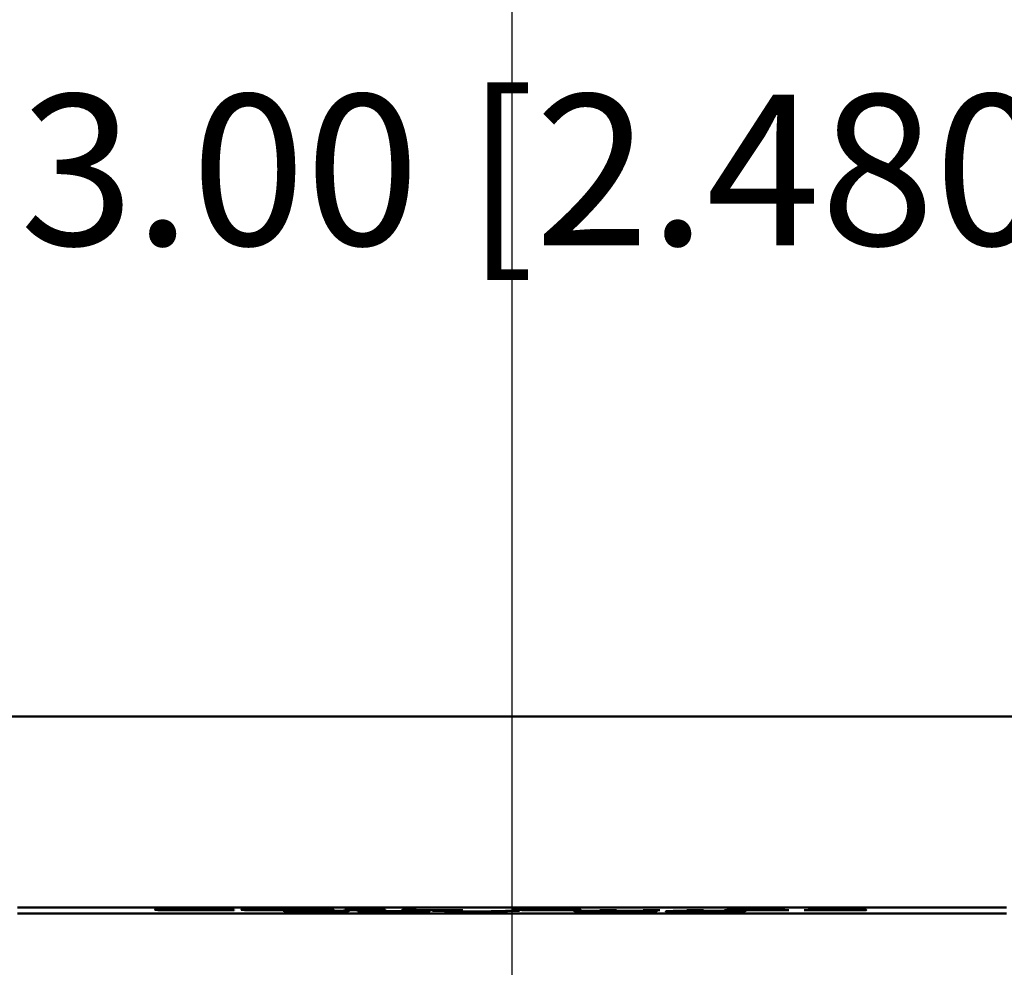
# Model space of a CAD drawing. Units: millimetres. Extents: x 13 to 546, y 6 to 425.
# Drawn here: x 88 to 109, y 223 to 243 of the extents above; entities that cross this region are included whole.
import ezdxf

# ---------------------------------------------------------------- set-up
doc = ezdxf.new("R2010")
doc.units = ezdxf.units.MM
doc.layers.add('Centerline {c3}', color=1, linetype='Continuous', lineweight=25, true_color=0xff0000)
doc.layers.add('Dimension {c3}', color=7, linetype='Continuous', lineweight=25)
doc.layers.add('Visible {c3}', color=7, linetype='Continuous', lineweight=50)
doc.styles.add('Dim Text {c3}', font='tahoma.ttf')
doc.dimstyles.new('mm[in] {c3 - mm[in]}', dxfattribs={"dimtxt": 3.175, "dimasz": 2.5, "dimexe": 3.175, "dimexo": 1.6002, "dimgap": 0.8, "dimtad": 0, "dimtoh": 1, "dimrnd": 1e-08, "dimzin": 4, "dimdsep": 46, "dimtxsty": 'Dim Text {c3}', "dimcen": 0.09, "dimdle": 10, "dimclrd": 176, "dimclre": 176, "dimclrt": 176, "dimadec": 1, "dimazin": 1, "dimtfac": 1, "dimtofl": 0, "dimtmove": 0, "dimatfit": 3, "dimfxl": 1, "dimtolj": 1, "dimtzin": 4, "dimlwd": -1, "dimlwe": -1, "dimarcsym": 0})

# ---------------------------------------------------------------- blocks, each defined once
blk = doc.blocks.new('*D9')
at = {"layer": 'Defpoints', "color": 0, "transparency": 16777216}
for p in [(130.036, 239.087), (67.036, 223.087), (130.036, 223.087)]:
    blk.add_point(p, dxfattribs=at)
at = {"layer": 'Dimension {c3}', "color": 176, "true_color": 0x000080, "transparency": 16777216}
for p, q in [((67.036, 224.688), (67.036, 242.262)), ((130.036, 224.688), (130.036, 242.262)), ((69.536, 239.087), (84.792, 239.087)), ((127.536, 239.087), (112.28, 239.087))]:
    blk.add_line(p, q, dxfattribs=at)
for points in [[(69.536, 239.504), (69.536, 238.671), (67.036, 239.087)], [(127.536, 239.504), (127.536, 238.671), (130.036, 239.087)]]:
    blk.add_solid(points, dxfattribs=at)
at = {"layer": 'Dimension {c3}', "color": 176, "true_color": 0x000080, "transparency": 16777216, "insert": (98.536, 241.164), "char_height": 3.175, "attachment_point": 2, "style": 'Dim Text {c3}'}
blk.add_mtext('\\A1;63.00 [2.480]', dxfattribs=at)

msp = doc.modelspace()

# ---------------------------------------------------------------- linework, layer by layer
at = {"layer": 'Centerline {c3}', "linetype": 'Continuous'}
msp.add_line((98.536, 30.585), (98.536, 381.127), dxfattribs=at)
at = {"layer": 'Visible {c3}'}
for p, q in [((117.536, 228.062), (79.536, 228.062)), ((108.95, 224.034), (88.122, 224.034)), ((88.122, 223.908), (108.95, 223.908)), ((91.015, 223.987), (91.015, 223.988)), ((92.391, 223.978), (92.391, 223.979)), ((92.66, 223.993), (92.684, 223.993)), ((92.66, 223.992), (92.66, 223.993)), ((92.684, 223.992), (92.66, 223.992)), ((92.684, 223.983), (92.662, 223.983)), ((92.684, 223.993), (92.684, 223.996)), ((92.684, 223.992), (92.684, 223.993)), ((92.684, 223.98), (92.684, 223.983)), ((92.684, 223.979), (92.684, 223.98)), ((92.832, 223.987), (92.832, 223.988)), ((93.736, 223.949), (93.736, 223.947)), ((93.736, 223.947), (95.092, 223.947)), ((93.736, 223.946), (93.736, 223.947)), ((95.092, 223.946), (93.736, 223.946)), ((93.782, 223.965), (93.782, 223.962)), ((93.782, 223.962), (93.798, 223.962)), ((93.782, 223.961), (93.782, 223.962)), ((93.798, 223.961), (93.782, 223.961)), ((93.798, 223.961), (93.798, 223.962)), ((95.092, 223.949), (94.012, 223.949)), ((94.777, 223.987), (94.777, 223.988)), ((95.001, 223.96), (95.001, 223.961)), ((95.864, 223.998), (95.012, 223.998)), ((95.012, 223.998), (95.012, 223.996)), ((95.012, 223.996), (95.292, 223.996)), ((95.012, 223.995), (95.012, 223.996)), ((95.292, 223.995), (95.012, 223.995)), ((95.012, 223.98), (95.012, 223.978)), ((95.292, 223.98), (95.012, 223.98)), ((95.012, 223.978), (95.864, 223.978)), ((95.012, 223.977), (95.012, 223.978)), ((95.864, 223.977), (95.012, 223.977)), ((95.092, 223.947), (95.092, 223.949)), ((95.092, 223.946), (95.092, 223.947)), ((96.269, 223.966), (95.285, 223.956)), ((95.285, 223.956), (95.285, 223.953)), ((95.285, 223.953), (96.256, 223.953)), ((95.285, 223.952), (95.285, 223.953)), ((96.256, 223.952), (95.285, 223.952)), ((95.292, 223.996), (95.292, 223.98)), ((95.517, 223.955), (96.256, 223.963)), ((96.256, 223.955), (95.517, 223.955)), ((95.584, 223.98), (95.584, 223.996)), ((95.584, 223.996), (95.864, 223.996)), ((95.864, 223.995), (95.584, 223.995)), ((95.864, 223.98), (95.584, 223.98)), ((96.256, 223.962), (95.615, 223.955)), ((95.864, 223.996), (95.864, 223.998)), ((95.864, 223.995), (95.864, 223.996)), ((95.864, 223.978), (95.864, 223.98)), ((95.864, 223.977), (95.864, 223.978)), ((96.226, 223.998), (96.226, 223.978)), ((96.518, 223.998), (96.226, 223.998)), ((96.226, 223.978), (97.501, 223.978)), ((96.226, 223.977), (96.226, 223.978)), ((97.501, 223.977), (96.226, 223.977)), ((96.256, 223.963), (96.256, 223.955)), ((96.256, 223.953), (96.256, 223.947)), ((96.256, 223.947), (96.54, 223.947)), ((96.256, 223.946), (96.256, 223.947)), ((96.54, 223.946), (96.256, 223.946)), ((96.54, 223.966), (96.269, 223.966)), ((96.518, 223.981), (96.518, 223.998)), ((97.501, 223.981), (96.518, 223.981)), ((96.54, 223.955), (96.54, 223.966)), ((96.802, 223.955), (96.54, 223.955)), ((96.54, 223.947), (96.54, 223.953)), ((96.54, 223.953), (96.802, 223.953)), ((96.802, 223.952), (96.54, 223.952)), ((96.54, 223.946), (96.54, 223.947)), ((96.802, 223.953), (96.802, 223.955)), ((96.802, 223.952), (96.802, 223.953)), ((97.178, 223.966), (96.864, 223.966)), ((96.864, 223.966), (97.622, 223.947)), ((96.864, 223.965), (96.864, 223.966)), ((97.622, 223.946), (96.864, 223.965)), ((97.788, 223.95), (97.178, 223.966)), ((97.501, 223.978), (97.501, 223.981)), ((97.501, 223.977), (97.501, 223.978)), ((97.622, 223.947), (97.938, 223.947)), ((97.622, 223.946), (97.622, 223.947)), ((97.938, 223.946), (97.622, 223.946)), ((98.398, 223.966), (97.788, 223.95)), ((97.938, 223.947), (98.695, 223.966)), ((98.695, 223.965), (97.938, 223.946)), ((97.938, 223.946), (97.938, 223.947)), ((98.695, 223.966), (98.398, 223.966)), ((98.553, 223.99), (98.553, 223.991)), ((98.695, 223.965), (98.695, 223.966)), ((98.758, 223.981), (98.743, 223.981)), ((98.743, 223.981), (98.743, 223.978)), ((98.743, 223.977), (98.743, 223.978)), ((99.526, 223.994), (99.526, 223.995)), ((100.352, 223.966), (99.851, 223.966)), ((99.851, 223.966), (99.851, 223.947)), ((99.851, 223.947), (100.357, 223.947)), ((99.851, 223.946), (99.851, 223.947)), ((100.357, 223.946), (99.851, 223.946)), ((99.979, 223.988), (99.979, 223.989)), ((100.143, 223.964), (100.366, 223.964)), ((100.143, 223.949), (100.143, 223.964)), ((100.366, 223.963), (100.143, 223.963)), ((100.366, 223.949), (100.143, 223.949)), ((100.384, 223.982), (100.384, 223.978)), ((100.737, 223.982), (100.384, 223.982)), ((100.384, 223.978), (100.737, 223.978)), ((100.384, 223.977), (100.384, 223.978)), ((100.737, 223.977), (100.384, 223.977)), ((100.737, 223.978), (100.737, 223.982)), ((100.737, 223.977), (100.737, 223.978)), ((101.136, 223.947), (101.136, 223.948)), ((101.3, 223.982), (101.3, 223.978)), ((101.653, 223.982), (101.3, 223.982)), ((101.3, 223.978), (101.653, 223.978)), ((101.3, 223.977), (101.3, 223.978)), ((101.653, 223.977), (101.3, 223.977)), ((101.585, 223.955), (101.585, 223.956)), ((101.653, 223.978), (101.653, 223.982)), ((101.653, 223.977), (101.653, 223.978)), ((101.778, 223.955), (101.778, 223.956)), ((102.216, 223.982), (102.216, 223.978)), ((102.569, 223.982), (102.216, 223.982)), ((102.216, 223.978), (102.569, 223.978)), ((102.216, 223.977), (102.216, 223.978)), ((102.569, 223.977), (102.216, 223.977)), ((102.569, 223.978), (102.569, 223.982)), ((102.569, 223.977), (102.569, 223.978)), ((103.013, 223.981), (103.013, 223.978)), ((103.013, 223.978), (104.37, 223.978)), ((103.013, 223.977), (103.013, 223.978)), ((104.37, 223.977), (103.013, 223.977)), ((103.06, 223.997), (103.06, 223.994)), ((103.06, 223.994), (103.076, 223.994)), ((103.06, 223.993), (103.06, 223.994)), ((103.076, 223.993), (103.06, 223.993)), ((103.076, 223.993), (103.076, 223.994)), ((103.154, 223.946), (103.154, 223.947)), ((104.37, 223.981), (103.29, 223.981)), ((103.423, 223.962), (103.447, 223.962)), ((103.423, 223.961), (103.423, 223.962)), ((103.447, 223.961), (103.423, 223.961)), ((103.447, 223.951), (103.425, 223.951)), ((103.447, 223.962), (103.447, 223.965)), ((103.447, 223.961), (103.447, 223.962)), ((103.447, 223.948), (103.447, 223.951)), ((103.447, 223.947), (103.447, 223.948)), ((104.279, 223.992), (104.279, 223.993)), ((104.37, 223.978), (104.37, 223.981)), ((104.37, 223.977), (104.37, 223.978)), ((104.709, 223.982), (104.687, 223.982)), ((104.687, 223.982), (104.687, 223.979)), ((104.687, 223.978), (104.687, 223.979)), ((105.985, 223.998), (104.778, 223.998)), ((104.778, 223.998), (104.778, 223.988)), ((104.778, 223.987), (104.778, 223.988)), ((105.062, 223.99), (105.062, 223.995)), ((105.062, 223.995), (105.985, 223.995)), ((105.985, 223.994), (105.062, 223.994)), ((105.573, 223.986), (105.573, 223.987)), ((105.985, 223.995), (105.985, 223.998)), ((105.985, 223.994), (105.985, 223.995)), ((105.998, 223.983), (105.998, 223.984))]:
    msp.add_line(p, q, dxfattribs=at)
for points, degree, knots in [([(91.289, 223.995), (91.197, 223.994), (91.131, 223.993), (91.058, 223.991), (91.015, 223.99), (91.015, 223.988)], 3, [-0.198428, -0.198428, -0.198428, -0.198428, -0.0748143, -0.0748143, 0, 0, 0, 0]), ([(91.015, 223.988), (91.015, 223.986), (91.054, 223.984), (91.158, 223.982), (91.215, 223.981), (91.291, 223.98)], 3, [-0.08161841, -0.08161841, -0.08161841, -0.08161841, -0.03363598, -0.03363598, 0, 0, 0, 0]), ([(92.004, 223.998), (91.927, 223.998), (91.849, 223.998), (91.702, 223.998), (91.634, 223.997), (91.461, 223.997), (91.369, 223.996), (91.289, 223.995)], 3, [-0.08084219, -0.08084219, -0.08084219, -0.08084219, -0.05753367, -0.05753367, -0.03564779, -0.03564779, 0, 0, 0, 0]), ([(91.291, 223.98), (91.335, 223.98), (91.383, 223.98), (91.488, 223.979), (91.545, 223.979), (91.696, 223.978), (91.825, 223.978), (91.999, 223.978)], 3, [-0.1196638, -0.1196638, -0.1196638, -0.1196638, -0.0858644, -0.0858644, -0.0521303, -0.0521303, 0, 0, 0, 0]), ([(91.32, 223.988), (91.32, 223.989), (91.335, 223.99), (91.42, 223.992), (91.461, 223.993), (91.516, 223.994)], 3, [-0.07475928, -0.07475928, -0.07475928, -0.07475928, -0.02598584, -0.02598584, 0, 0, 0, 0]), ([(91.523, 223.982), (91.455, 223.983), (91.407, 223.984), (91.355, 223.985), (91.32, 223.986), (91.32, 223.988)], 3, [-0.173477, -0.173477, -0.173477, -0.173477, -0.0631923, -0.0631923, 0, 0, 0, 0]), ([(91.516, 223.993), (91.423, 223.992), (91.327, 223.989), (91.321, 223.987)], 2, [0, 0, 0, 1, 1.865529, 1.865529, 1.865529]), ([(91.516, 223.994), (91.549, 223.994), (91.586, 223.994), (91.668, 223.995), (91.711, 223.995), (91.836, 223.996), (91.918, 223.996), (92.003, 223.996)], 3, [-0.05567601, -0.05567601, -0.05567601, -0.05567601, -0.04043646, -0.04043646, -0.02550888, -0.02550888, 0, 0, 0, 0]), ([(92.003, 223.98), (91.952, 223.98), (91.902, 223.98), (91.795, 223.98), (91.748, 223.981), (91.639, 223.981), (91.576, 223.982), (91.523, 223.982)], 3, [-0.04675714, -0.04675714, -0.04675714, -0.04675714, -0.03660343, -0.03660343, -0.02472364, -0.02472364, 0, 0, 0, 0]), ([(91.999, 223.978), (92.073, 223.978), (92.15, 223.978), (92.273, 223.978), (92.333, 223.978), (92.391, 223.979)], 3, [-0.03766888, -0.03766888, -0.03766888, -0.03766888, -0.01846661, -0.01846661, 0, 0, 0, 0]), ([(92.003, 223.996), (92.079, 223.996), (92.157, 223.996), (92.265, 223.995), (92.334, 223.995), (92.413, 223.995)], 3, [-0.08258693, -0.08258693, -0.08258693, -0.08258693, -0.02691973, -0.02691973, 0, 0, 0, 0]), ([(92.429, 223.981), (92.368, 223.981), (92.303, 223.981), (92.204, 223.98), (92.124, 223.98), (92.003, 223.98)], 3, [-0.1092771, -0.1092771, -0.1092771, -0.1092771, -0.036502, -0.036502, 0, 0, 0, 0]), ([(92.391, 223.997), (92.333, 223.998), (92.272, 223.998), (92.181, 223.998), (92.11, 223.998), (92.004, 223.998)], 3, [-0.09366734, -0.09366734, -0.09366734, -0.09366734, -0.03165961, -0.03165961, 0, 0, 0, 0]), ([(92.684, 223.996), (92.635, 223.996), (92.586, 223.997), (92.511, 223.997), (92.458, 223.997), (92.391, 223.997)], 3, [-0.06217812, -0.06217812, -0.06217812, -0.06217812, -0.02103295, -0.02103295, 0, 0, 0, 0]), ([(92.391, 223.979), (92.443, 223.979), (92.498, 223.979), (92.592, 223.979), (92.638, 223.979), (92.684, 223.98)], 3, [-0.03143776, -0.03143776, -0.03143776, -0.03143776, -0.01519194, -0.01519194, 0, 0, 0, 0]), ([(92.413, 223.995), (92.464, 223.995), (92.516, 223.994), (92.594, 223.994), (92.628, 223.993), (92.66, 223.993)], 3, [-0.03066656, -0.03066656, -0.03066656, -0.03066656, -0.01314943, -0.01314943, 0, 0, 0, 0]), ([(92.662, 223.983), (92.635, 223.982), (92.599, 223.982), (92.552, 223.982), (92.507, 223.982), (92.429, 223.981)], 3, [-0.07586508, -0.07586508, -0.07586508, -0.07586508, -0.02722135, -0.02722135, 0, 0, 0, 0]), ([(93.095, 223.995), (93.006, 223.994), (92.943, 223.993), (92.874, 223.991), (92.832, 223.99), (92.832, 223.988)], 3, [-0.196438, -0.196438, -0.196438, -0.196438, -0.0749275, -0.0749275, 0, 0, 0, 0]), ([(92.832, 223.988), (92.832, 223.986), (92.856, 223.985), (92.963, 223.982), (93.018, 223.981), (93.094, 223.981)], 3, [-0.0907579, -0.0907579, -0.0907579, -0.0907579, -0.03449967, -0.03449967, 0, 0, 0, 0]), ([(93.094, 223.981), (93.137, 223.98), (93.185, 223.98), (93.289, 223.979), (93.345, 223.979), (93.533, 223.978), (93.667, 223.978), (93.803, 223.978)], 3, [-0.0822655, -0.0822655, -0.0822655, -0.0822655, -0.06108411, -0.06108411, -0.04081017, -0.04081017, 0, 0, 0, 0]), ([(93.803, 223.998), (93.724, 223.998), (93.645, 223.998), (93.496, 223.998), (93.426, 223.997), (93.258, 223.997), (93.17, 223.996), (93.095, 223.995)], 3, [-0.07960732, -0.07960732, -0.07960732, -0.07960732, -0.05607296, -0.05607296, -0.03394619, -0.03394619, 0, 0, 0, 0]), ([(93.136, 223.988), (93.136, 223.989), (93.146, 223.99), (93.228, 223.992), (93.265, 223.993), (93.317, 223.994)], 3, [-0.07617322, -0.07617322, -0.07617322, -0.07617322, -0.02529764, -0.02529764, 0, 0, 0, 0]), ([(93.805, 223.98), (93.757, 223.98), (93.708, 223.98), (93.617, 223.98), (93.574, 223.98), (93.462, 223.981), (93.401, 223.981), (93.278, 223.983), (93.234, 223.983), (93.153, 223.985), (93.136, 223.987), (93.136, 223.988)], 3, [-0.1151336, -0.1151336, -0.1151336, -0.1151336, -0.1029083, -0.1029083, -0.0914087, -0.0914087, -0.0717156, -0.0717156, -0.0452207, -0.0452207, 0, 0, 0, 0]), ([(93.317, 223.993), (93.229, 223.992), (93.143, 223.989), (93.137, 223.987)], 2, [0, 0, 0, 1, 1.865565, 1.865565, 1.865565]), ([(93.317, 223.994), (93.348, 223.994), (93.383, 223.994), (93.47, 223.995), (93.513, 223.995), (93.629, 223.996), (93.717, 223.996), (93.805, 223.996)], 3, [-0.04780687, -0.04780687, -0.04780687, -0.04780687, -0.03777442, -0.03777442, -0.02636395, -0.02636395, 0, 0, 0, 0]), ([(94.267, 223.954), (94.184, 223.953), (94.099, 223.952), (93.959, 223.951), (93.866, 223.95), (93.736, 223.949)], 3, [-0.1417946, -0.1417946, -0.1417946, -0.1417946, -0.0536391, -0.0536391, 0, 0, 0, 0]), ([(94.345, 223.966), (94.241, 223.966), (94.137, 223.966), (93.993, 223.966), (93.871, 223.966), (93.782, 223.965)], 3, [-0.09988592, -0.09988592, -0.09988592, -0.09988592, -0.0298584, -0.0298584, 0, 0, 0, 0]), ([(93.798, 223.962), (93.827, 223.963), (93.862, 223.963), (93.907, 223.963), (93.95, 223.963), (94.012, 223.963)], 3, [-0.05797803, -0.05797803, -0.05797803, -0.05797803, -0.01992742, -0.01992742, 0, 0, 0, 0]), ([(94.513, 223.995), (94.47, 223.996), (94.422, 223.996), (94.303, 223.997), (94.24, 223.997), (94.071, 223.998), (93.938, 223.998), (93.803, 223.998)], 3, [-0.0671522, -0.0671522, -0.0671522, -0.0671522, -0.05516574, -0.05516574, -0.04039069, -0.04039069, 0, 0, 0, 0]), ([(93.803, 223.978), (93.882, 223.978), (93.96, 223.978), (94.108, 223.978), (94.18, 223.978), (94.349, 223.979), (94.437, 223.98), (94.513, 223.981)], 3, [-0.08006347, -0.08006347, -0.08006347, -0.08006347, -0.05637572, -0.05637572, -0.03423424, -0.03423424, 0, 0, 0, 0]), ([(93.805, 223.996), (93.862, 223.996), (93.919, 223.996), (94.027, 223.995), (94.077, 223.995), (94.19, 223.995), (94.245, 223.994), (94.292, 223.994)], 3, [-0.05623186, -0.05623186, -0.05623186, -0.05623186, -0.03898811, -0.03898811, -0.02285594, -0.02285594, 0, 0, 0, 0]), ([(94.472, 223.988), (94.472, 223.987), (94.465, 223.986), (94.434, 223.985), (94.412, 223.984), (94.332, 223.983), (94.275, 223.982), (94.181, 223.981), (94.121, 223.981), (93.974, 223.98), (93.89, 223.98), (93.805, 223.98)], 3, [-0.09127148, -0.09127148, -0.09127148, -0.09127148, -0.07713822, -0.07713822, -0.06506601, -0.06506601, -0.04773614, -0.04773614, -0.02553531, -0.02553531, 0, 0, 0, 0]), ([(94.012, 223.963), (94.062, 223.964), (94.113, 223.964), (94.191, 223.964), (94.249, 223.964), (94.324, 223.964)], 3, [-0.06821288, -0.06821288, -0.06821288, -0.06821288, -0.02242022, -0.02242022, 0, 0, 0, 0]), ([(94.012, 223.949), (94.096, 223.95), (94.202, 223.95), (94.36, 223.952), (94.456, 223.953), (94.593, 223.954)], 3, [-0.1267125, -0.1267125, -0.1267125, -0.1267125, -0.0609162, -0.0609162, 0, 0, 0, 0]), ([(94.593, 223.953), (94.454, 223.952), (94.201, 223.949), (94.134, 223.949)], 2, [0, 0, 0, 1, 1.487722, 1.487722, 1.487722]), ([(94.702, 223.961), (94.702, 223.96), (94.694, 223.96), (94.663, 223.959), (94.64, 223.958), (94.536, 223.957), (94.397, 223.955), (94.267, 223.954)], 3, [-0.1032043, -0.1032043, -0.1032043, -0.1032043, -0.0809146, -0.0809146, -0.0578362, -0.0578362, 0, 0, 0, 0]), ([(94.292, 223.994), (94.37, 223.993), (94.407, 223.992), (94.459, 223.99), (94.472, 223.989), (94.472, 223.988)], 3, [-0.0586199, -0.0586199, -0.0586199, -0.0586199, -0.0386469, -0.0386469, 0, 0, 0, 0]), ([(94.471, 223.987), (94.466, 223.989), (94.377, 223.992), (94.292, 223.993)], 2, [0.132596, 0.132596, 0.132596, 1, 2, 2, 2]), ([(94.324, 223.964), (94.394, 223.964), (94.444, 223.964), (94.52, 223.964), (94.559, 223.964), (94.593, 223.963)], 3, [-0.02411035, -0.02411035, -0.02411035, -0.02411035, -0.01353397, -0.01353397, 0, 0, 0, 0]), ([(95.001, 223.961), (95.001, 223.961), (94.998, 223.962), (94.981, 223.963), (94.969, 223.963), (94.924, 223.964), (94.884, 223.964), (94.794, 223.965), (94.735, 223.966), (94.553, 223.966), (94.448, 223.966), (94.345, 223.966)], 3, [-0.138576, -0.138576, -0.138576, -0.138576, -0.1151978, -0.1151978, -0.0936528, -0.0936528, -0.0586391, -0.0586391, -0.0308342, -0.0308342, 0, 0, 0, 0]), ([(94.777, 223.988), (94.777, 223.99), (94.734, 223.992), (94.647, 223.994), (94.59, 223.995), (94.513, 223.995)], 3, [-0.07471488, -0.07471488, -0.07471488, -0.07471488, -0.03559582, -0.03559582, 0, 0, 0, 0]), ([(94.513, 223.981), (94.557, 223.981), (94.594, 223.981), (94.66, 223.983), (94.687, 223.983), (94.744, 223.985), (94.777, 223.986), (94.777, 223.988)], 3, [-0.1382999, -0.1382999, -0.1382999, -0.1382999, -0.102503, -0.102503, -0.0638798, -0.0638798, 0, 0, 0, 0]), ([(94.593, 223.963), (94.61, 223.963), (94.626, 223.963), (94.653, 223.963), (94.664, 223.963), (94.685, 223.962), (94.702, 223.962), (94.702, 223.961)], 3, [-0.06445114, -0.06445114, -0.06445114, -0.06445114, -0.04517243, -0.04517243, -0.02496298, -0.02496298, 0, 0, 0, 0]), ([(94.699, 223.96), (94.693, 223.961), (94.645, 223.962), (94.593, 223.962)], 2, [0.306344, 0.306344, 0.306344, 1, 2, 2, 2]), ([(94.593, 223.954), (94.649, 223.954), (94.704, 223.955), (94.779, 223.956), (94.835, 223.956), (94.887, 223.957)], 3, [-0.1068054, -0.1068054, -0.1068054, -0.1068054, -0.0321453, -0.0321453, 0, 0, 0, 0]), ([(94.887, 223.957), (94.924, 223.958), (94.951, 223.958), (94.982, 223.959), (95.001, 223.96), (95.001, 223.961)], 3, [-0.1041569, -0.1041569, -0.1041569, -0.1041569, -0.0364124, -0.0364124, 0, 0, 0, 0]), ([(98.759, 223.996), (98.693, 223.995), (98.643, 223.995), (98.587, 223.994), (98.553, 223.993), (98.553, 223.991)], 3, [-0.1227684, -0.1227684, -0.1227684, -0.1227684, -0.04604, -0.04604, 0, 0, 0, 0]), ([(98.553, 223.991), (98.553, 223.991), (98.559, 223.99), (98.586, 223.989), (98.604, 223.988), (98.68, 223.987), (98.73, 223.987), (98.792, 223.986)], 3, [-0.08021001, -0.08021001, -0.08021001, -0.08021001, -0.04595562, -0.04595562, -0.02328497, -0.02328497, 0, 0, 0, 0]), ([(98.743, 223.978), (98.784, 223.978), (98.825, 223.978), (98.88, 223.978), (98.931, 223.978), (98.993, 223.978)], 3, [-0.08079839, -0.08079839, -0.08079839, -0.08079839, -0.01849579, -0.01849579, 0, 0, 0, 0]), ([(99.032, 223.98), (98.953, 223.98), (98.886, 223.98), (98.808, 223.98), (98.779, 223.981), (98.758, 223.981)], 3, [-0.02090673, -0.02090673, -0.02090673, -0.02090673, -0.00741232, -0.00741232, 0, 0, 0, 0]), ([(99.252, 223.998), (99.2, 223.998), (99.149, 223.998), (99.037, 223.998), (98.985, 223.997), (98.876, 223.997), (98.813, 223.997), (98.759, 223.996)], 3, [-0.04672756, -0.04672756, -0.04672756, -0.04672756, -0.03625152, -0.03625152, -0.02362982, -0.02362982, 0, 0, 0, 0]), ([(98.792, 223.986), (98.852, 223.986), (98.92, 223.986), (99.024, 223.985), (99.097, 223.985), (99.216, 223.985)], 3, [-0.1239159, -0.1239159, -0.1239159, -0.1239159, -0.0355644, -0.0355644, 0, 0, 0, 0]), ([(98.852, 223.991), (98.852, 223.992), (98.856, 223.992), (98.872, 223.993), (98.884, 223.993), (98.927, 223.994), (98.959, 223.995), (99.018, 223.995), (99.055, 223.995), (99.145, 223.996), (99.197, 223.996), (99.25, 223.996)], 3, [-0.05825102, -0.05825102, -0.05825102, -0.05825102, -0.04896728, -0.04896728, -0.04095815, -0.04095815, -0.02926346, -0.02926346, -0.01576629, -0.01576629, 0, 0, 0, 0]), ([(99.002, 223.988), (98.977, 223.988), (98.954, 223.988), (98.91, 223.989), (98.896, 223.989), (98.861, 223.99), (98.852, 223.991), (98.852, 223.991)], 3, [-0.03766888, -0.03766888, -0.03766888, -0.03766888, -0.03175931, -0.03175931, -0.02434939, -0.02434939, 0, 0, 0, 0]), ([(99.25, 223.995), (99.068, 223.995), (98.865, 223.993), (98.854, 223.991)], 2, [0, 0, 0, 1, 1.878575, 1.878575, 1.878575]), ([(98.993, 223.978), (99.084, 223.978), (99.177, 223.978), (99.344, 223.978), (99.414, 223.979), (99.584, 223.98), (99.667, 223.98), (99.736, 223.981)], 3, [-0.0865347, -0.0865347, -0.0865347, -0.0865347, -0.05924945, -0.05924945, -0.03499619, -0.03499619, 0, 0, 0, 0]), ([(99.282, 223.987), (99.21, 223.987), (99.149, 223.987), (99.068, 223.988), (99.033, 223.988), (99.002, 223.988)], 3, [-0.02502898, -0.02502898, -0.02502898, -0.02502898, -0.01216727, -0.01216727, 0, 0, 0, 0]), ([(99.674, 223.987), (99.665, 223.985), (99.64, 223.984), (99.541, 223.982), (99.492, 223.982), (99.407, 223.981), (99.349, 223.981), (99.204, 223.98), (99.118, 223.98), (99.032, 223.98)], 3, [-0.08135186, -0.08135186, -0.08135186, -0.08135186, -0.06185355, -0.06185355, -0.047062, -0.047062, -0.02581182, -0.02581182, 0, 0, 0, 0]), ([(99.216, 223.985), (99.295, 223.985), (99.374, 223.985), (99.503, 223.986), (99.577, 223.986), (99.674, 223.987)], 3, [-0.08549757, -0.08549757, -0.08549757, -0.08549757, -0.03537605, -0.03537605, 0, 0, 0, 0]), ([(99.661, 223.986), (99.55, 223.985), (99.342, 223.984), (99.216, 223.984)], 2, [0.056164, 0.056164, 0.056164, 1, 2, 2, 2]), ([(99.25, 223.996), (99.278, 223.996), (99.307, 223.996), (99.356, 223.996), (99.385, 223.996), (99.456, 223.995), (99.494, 223.995), (99.526, 223.995)], 3, [-0.03644711, -0.03644711, -0.03644711, -0.03644711, -0.02387103, -0.02387103, -0.01440171, -0.01440171, 0, 0, 0, 0]), ([(99.74, 223.996), (99.71, 223.996), (99.677, 223.997), (99.605, 223.997), (99.567, 223.997), (99.472, 223.998), (99.382, 223.998), (99.252, 223.998)], 3, [-0.09760544, -0.09760544, -0.09760544, -0.09760544, -0.0684516, -0.0684516, -0.03922497, -0.03922497, 0, 0, 0, 0]), ([(99.676, 223.988), (99.605, 223.988), (99.534, 223.988), (99.419, 223.987), (99.351, 223.987), (99.282, 223.987)], 3, [-0.03584551, -0.03584551, -0.03584551, -0.03584551, -0.02059632, -0.02059632, 0, 0, 0, 0]), ([(99.526, 223.995), (99.552, 223.994), (99.574, 223.994), (99.619, 223.993), (99.634, 223.993), (99.671, 223.992), (99.681, 223.991), (99.681, 223.99)], 3, [-0.04977871, -0.04977871, -0.04977871, -0.04977871, -0.04526878, -0.04526878, -0.03813327, -0.03813327, 0, 0, 0, 0]), ([(99.68, 223.989), (99.676, 223.991), (99.599, 223.993), (99.526, 223.994)], 2, [0.136952, 0.136952, 0.136952, 1, 2, 2, 2]), ([(99.681, 223.99), (99.681, 223.989), (99.68, 223.989), (99.679, 223.989), (99.677, 223.989), (99.676, 223.988)], 3, [-0.01099312, -0.01099312, -0.01099312, -0.01099312, -0.00533365, -0.00533365, 0, 0, 0, 0]), ([(99.736, 223.981), (99.825, 223.982), (99.881, 223.983), (99.945, 223.986), (99.979, 223.987), (99.979, 223.989)], 3, [-0.1638478, -0.1638478, -0.1638478, -0.1638478, -0.0707908, -0.0707908, 0, 0, 0, 0]), ([(99.979, 223.989), (99.979, 223.99), (99.972, 223.991), (99.944, 223.993), (99.925, 223.993), (99.844, 223.995), (99.799, 223.996), (99.74, 223.996)], 3, [-0.1302823, -0.1302823, -0.1302823, -0.1302823, -0.0604277, -0.0604277, -0.0259402, -0.0259402, 0, 0, 0, 0]), ([(101.14, 223.964), (101.048, 223.965), (100.944, 223.965), (100.782, 223.966), (100.648, 223.966), (100.352, 223.966)], 3, [-0.2566914, -0.2566914, -0.2566914, -0.2566914, -0.0888378, -0.0888378, 0, 0, 0, 0]), ([(100.357, 223.947), (100.496, 223.947), (100.659, 223.947), (100.858, 223.947), (100.981, 223.947), (101.136, 223.948)], 3, [-0.1765286, -0.1765286, -0.1765286, -0.1765286, -0.0548636, -0.0548636, 0, 0, 0, 0]), ([(100.366, 223.964), (100.542, 223.964), (100.642, 223.964), (100.785, 223.963), (100.869, 223.963), (100.947, 223.963)], 3, [-0.04404916, -0.04404916, -0.04404916, -0.04404916, -0.02731088, -0.02731088, 0, 0, 0, 0]), ([(100.974, 223.95), (100.934, 223.95), (100.892, 223.95), (100.785, 223.949), (100.732, 223.949), (100.597, 223.949), (100.478, 223.949), (100.366, 223.949)], 3, [-0.04671055, -0.04671055, -0.04671055, -0.04671055, -0.04131752, -0.04131752, -0.03373096, -0.03373096, 0, 0, 0, 0]), ([(100.947, 223.963), (101.007, 223.962), (101.059, 223.962), (101.15, 223.961), (101.185, 223.96), (101.263, 223.959), (101.28, 223.958), (101.28, 223.956)], 3, [-0.08249015, -0.08249015, -0.08249015, -0.08249015, -0.06162635, -0.06162635, -0.0404092, -0.0404092, 0, 0, 0, 0]), ([(101.279, 223.956), (101.271, 223.958), (101.113, 223.961), (100.947, 223.962)], 2, [0.111861, 0.111861, 0.111861, 1, 2, 2, 2]), ([(101.28, 223.956), (101.28, 223.955), (101.272, 223.955), (101.233, 223.953), (101.205, 223.952), (101.105, 223.951), (101.045, 223.951), (100.974, 223.95)], 3, [-0.0995489, -0.0995489, -0.0995489, -0.0995489, -0.05502654, -0.05502654, -0.02576511, -0.02576511, 0, 0, 0, 0]), ([(101.136, 223.948), (101.216, 223.949), (101.285, 223.949), (101.411, 223.951), (101.462, 223.951), (101.559, 223.954), (101.585, 223.955), (101.585, 223.956)], 3, [-0.1006095, -0.1006095, -0.1006095, -0.1006095, -0.0761786, -0.0761786, -0.0486223, -0.0486223, 0, 0, 0, 0]), ([(101.585, 223.956), (101.585, 223.957), (101.572, 223.958), (101.503, 223.961), (101.451, 223.961), (101.334, 223.963), (101.246, 223.964), (101.14, 223.964)], 3, [-0.08532112, -0.08532112, -0.08532112, -0.08532112, -0.063157, -0.063157, -0.03824706, -0.03824706, 0, 0, 0, 0]), ([(102.052, 223.964), (101.96, 223.963), (101.894, 223.962), (101.821, 223.96), (101.778, 223.958), (101.778, 223.956)], 3, [-0.198428, -0.198428, -0.198428, -0.198428, -0.0748143, -0.0748143, 0, 0, 0, 0]), ([(101.778, 223.956), (101.778, 223.954), (101.817, 223.953), (101.921, 223.95), (101.978, 223.95), (102.054, 223.949)], 3, [-0.08161841, -0.08161841, -0.08161841, -0.08161841, -0.03363598, -0.03363598, 0, 0, 0, 0]), ([(102.767, 223.966), (102.69, 223.966), (102.612, 223.966), (102.465, 223.966), (102.397, 223.966), (102.224, 223.965), (102.131, 223.964), (102.052, 223.964)], 3, [-0.08084219, -0.08084219, -0.08084219, -0.08084219, -0.05753367, -0.05753367, -0.03564779, -0.03564779, 0, 0, 0, 0]), ([(102.054, 223.949), (102.098, 223.948), (102.145, 223.948), (102.251, 223.947), (102.307, 223.947), (102.459, 223.947), (102.588, 223.946), (102.762, 223.946)], 3, [-0.1196638, -0.1196638, -0.1196638, -0.1196638, -0.0858644, -0.0858644, -0.0521303, -0.0521303, 0, 0, 0, 0]), ([(102.083, 223.956), (102.083, 223.957), (102.097, 223.959), (102.183, 223.961), (102.224, 223.962), (102.279, 223.962)], 3, [-0.07475928, -0.07475928, -0.07475928, -0.07475928, -0.02598584, -0.02598584, 0, 0, 0, 0]), ([(102.286, 223.95), (102.218, 223.951), (102.17, 223.952), (102.118, 223.953), (102.083, 223.954), (102.083, 223.956)], 3, [-0.173477, -0.173477, -0.173477, -0.173477, -0.0631923, -0.0631923, 0, 0, 0, 0]), ([(102.279, 223.961), (102.186, 223.96), (102.09, 223.957), (102.084, 223.956)], 2, [0, 0, 0, 1, 1.865529, 1.865529, 1.865529]), ([(102.279, 223.962), (102.312, 223.962), (102.349, 223.963), (102.431, 223.963), (102.474, 223.963), (102.599, 223.964), (102.68, 223.964), (102.765, 223.964)], 3, [-0.05567601, -0.05567601, -0.05567601, -0.05567601, -0.04043646, -0.04043646, -0.02550888, -0.02550888, 0, 0, 0, 0]), ([(102.765, 223.949), (102.715, 223.949), (102.665, 223.949), (102.558, 223.949), (102.511, 223.949), (102.402, 223.95), (102.339, 223.95), (102.286, 223.95)], 3, [-0.04675714, -0.04675714, -0.04675714, -0.04675714, -0.03660343, -0.03660343, -0.02472364, -0.02472364, 0, 0, 0, 0]), ([(102.762, 223.946), (102.836, 223.946), (102.913, 223.946), (103.036, 223.947), (103.096, 223.947), (103.154, 223.947)], 3, [-0.03766888, -0.03766888, -0.03766888, -0.03766888, -0.01846661, -0.01846661, 0, 0, 0, 0]), ([(102.765, 223.964), (102.842, 223.964), (102.92, 223.964), (103.028, 223.964), (103.097, 223.964), (103.176, 223.963)], 3, [-0.08258693, -0.08258693, -0.08258693, -0.08258693, -0.02691973, -0.02691973, 0, 0, 0, 0]), ([(103.192, 223.95), (103.131, 223.949), (103.066, 223.949), (102.967, 223.949), (102.887, 223.949), (102.765, 223.949)], 3, [-0.1092771, -0.1092771, -0.1092771, -0.1092771, -0.036502, -0.036502, 0, 0, 0, 0]), ([(103.154, 223.966), (103.096, 223.966), (103.035, 223.966), (102.944, 223.966), (102.873, 223.966), (102.767, 223.966)], 3, [-0.09366734, -0.09366734, -0.09366734, -0.09366734, -0.03165961, -0.03165961, 0, 0, 0, 0]), ([(103.545, 223.986), (103.462, 223.985), (103.377, 223.984), (103.236, 223.983), (103.144, 223.982), (103.013, 223.981)], 3, [-0.1417946, -0.1417946, -0.1417946, -0.1417946, -0.0536391, -0.0536391, 0, 0, 0, 0]), ([(103.623, 223.998), (103.519, 223.998), (103.414, 223.998), (103.271, 223.997), (103.149, 223.997), (103.06, 223.997)], 3, [-0.09988592, -0.09988592, -0.09988592, -0.09988592, -0.0298584, -0.0298584, 0, 0, 0, 0]), ([(103.076, 223.994), (103.104, 223.994), (103.14, 223.994), (103.185, 223.995), (103.228, 223.995), (103.29, 223.995)], 3, [-0.05797803, -0.05797803, -0.05797803, -0.05797803, -0.01992742, -0.01992742, 0, 0, 0, 0]), ([(103.447, 223.965), (103.398, 223.965), (103.349, 223.965), (103.274, 223.965), (103.221, 223.966), (103.154, 223.966)], 3, [-0.06217812, -0.06217812, -0.06217812, -0.06217812, -0.02103295, -0.02103295, 0, 0, 0, 0]), ([(103.154, 223.947), (103.206, 223.947), (103.261, 223.947), (103.355, 223.948), (103.401, 223.948), (103.447, 223.948)], 3, [-0.03143776, -0.03143776, -0.03143776, -0.03143776, -0.01519194, -0.01519194, 0, 0, 0, 0]), ([(103.176, 223.963), (103.227, 223.963), (103.278, 223.963), (103.357, 223.962), (103.391, 223.962), (103.423, 223.962)], 3, [-0.03066656, -0.03066656, -0.03066656, -0.03066656, -0.01314943, -0.01314943, 0, 0, 0, 0]), ([(103.425, 223.951), (103.398, 223.951), (103.361, 223.951), (103.315, 223.95), (103.27, 223.95), (103.192, 223.95)], 3, [-0.07586508, -0.07586508, -0.07586508, -0.07586508, -0.02722135, -0.02722135, 0, 0, 0, 0]), ([(103.29, 223.995), (103.339, 223.995), (103.391, 223.995), (103.469, 223.996), (103.527, 223.996), (103.602, 223.996)], 3, [-0.06821288, -0.06821288, -0.06821288, -0.06821288, -0.02242022, -0.02242022, 0, 0, 0, 0]), ([(103.29, 223.981), (103.374, 223.981), (103.48, 223.982), (103.637, 223.983), (103.734, 223.984), (103.871, 223.986)], 3, [-0.1267125, -0.1267125, -0.1267125, -0.1267125, -0.0609162, -0.0609162, 0, 0, 0, 0]), ([(103.871, 223.985), (103.732, 223.983), (103.478, 223.981), (103.412, 223.981)], 2, [0, 0, 0, 1, 1.487722, 1.487722, 1.487722]), ([(103.98, 223.993), (103.98, 223.992), (103.972, 223.991), (103.941, 223.99), (103.917, 223.99), (103.814, 223.988), (103.674, 223.987), (103.545, 223.986)], 3, [-0.1032043, -0.1032043, -0.1032043, -0.1032043, -0.0809146, -0.0809146, -0.0578362, -0.0578362, 0, 0, 0, 0]), ([(103.602, 223.996), (103.672, 223.996), (103.722, 223.996), (103.798, 223.995), (103.837, 223.995), (103.871, 223.995)], 3, [-0.02411035, -0.02411035, -0.02411035, -0.02411035, -0.01353397, -0.01353397, 0, 0, 0, 0]), ([(104.279, 223.993), (104.279, 223.993), (104.275, 223.993), (104.259, 223.994), (104.247, 223.995), (104.202, 223.996), (104.162, 223.996), (104.071, 223.997), (104.012, 223.997), (103.83, 223.998), (103.726, 223.998), (103.623, 223.998)], 3, [-0.138576, -0.138576, -0.138576, -0.138576, -0.1151978, -0.1151978, -0.0936528, -0.0936528, -0.0586391, -0.0586391, -0.0308342, -0.0308342, 0, 0, 0, 0]), ([(103.871, 223.995), (103.888, 223.995), (103.904, 223.995), (103.931, 223.994), (103.942, 223.994), (103.962, 223.994), (103.98, 223.993), (103.98, 223.993)], 3, [-0.06445114, -0.06445114, -0.06445114, -0.06445114, -0.04517243, -0.04517243, -0.02496298, -0.02496298, 0, 0, 0, 0]), ([(103.977, 223.992), (103.971, 223.993), (103.923, 223.994), (103.871, 223.994)], 2, [0.306344, 0.306344, 0.306344, 1, 2, 2, 2]), ([(103.871, 223.986), (103.927, 223.986), (103.982, 223.987), (104.056, 223.987), (104.113, 223.988), (104.165, 223.989)], 3, [-0.1068054, -0.1068054, -0.1068054, -0.1068054, -0.0321453, -0.0321453, 0, 0, 0, 0]), ([(104.165, 223.989), (104.202, 223.989), (104.229, 223.99), (104.259, 223.991), (104.279, 223.992), (104.279, 223.993)], 3, [-0.1041569, -0.1041569, -0.1041569, -0.1041569, -0.0364124, -0.0364124, 0, 0, 0, 0]), ([(104.687, 223.979), (104.771, 223.979), (104.863, 223.978), (105.01, 223.978), (105.12, 223.978), (105.263, 223.978)], 3, [-0.1111142, -0.1111142, -0.1111142, -0.1111142, -0.0430594, -0.0430594, 0, 0, 0, 0]), ([(104.946, 223.981), (104.898, 223.981), (104.851, 223.981), (104.788, 223.981), (104.742, 223.982), (104.709, 223.982)], 3, [-0.04437782, -0.04437782, -0.04437782, -0.04437782, -0.0124197, -0.0124197, 0, 0, 0, 0]), ([(104.778, 223.988), (104.838, 223.988), (104.912, 223.988), (105.004, 223.988), (105.093, 223.988), (105.213, 223.988)], 3, [-0.1032315, -0.1032315, -0.1032315, -0.1032315, -0.0359958, -0.0359958, 0, 0, 0, 0]), ([(105.269, 223.98), (105.214, 223.98), (105.158, 223.98), (105.051, 223.98), (104.998, 223.981), (104.946, 223.981)], 3, [-0.03294062, -0.03294062, -0.03294062, -0.03294062, -0.01664098, -0.01664098, 0, 0, 0, 0]), ([(105.261, 223.99), (105.23, 223.99), (105.198, 223.99), (105.152, 223.99), (105.114, 223.99), (105.062, 223.99)], 3, [-0.04831859, -0.04831859, -0.04831859, -0.04831859, -0.01578212, -0.01578212, 0, 0, 0, 0]), ([(105.213, 223.988), (105.303, 223.988), (105.394, 223.988), (105.505, 223.988), (105.542, 223.987), (105.573, 223.987)], 3, [-0.03553986, -0.03553986, -0.03553986, -0.03553986, -0.01275941, -0.01275941, 0, 0, 0, 0]), ([(105.771, 223.989), (105.737, 223.989), (105.701, 223.989), (105.625, 223.99), (105.587, 223.99), (105.509, 223.99), (105.423, 223.99), (105.261, 223.99)], 3, [-0.1514623, -0.1514623, -0.1514623, -0.1514623, -0.0985037, -0.0985037, -0.0484906, -0.0484906, 0, 0, 0, 0]), ([(105.263, 223.978), (105.325, 223.978), (105.387, 223.978), (105.488, 223.978), (105.545, 223.978), (105.683, 223.979), (105.748, 223.979), (105.803, 223.98)], 3, [-0.07960196, -0.07960196, -0.07960196, -0.07960196, -0.04621125, -0.04621125, -0.02421687, -0.02421687, 0, 0, 0, 0]), ([(105.586, 223.981), (105.566, 223.981), (105.544, 223.981), (105.495, 223.981), (105.469, 223.981), (105.412, 223.98), (105.352, 223.98), (105.269, 223.98)], 3, [-0.07295124, -0.07295124, -0.07295124, -0.07295124, -0.04886132, -0.04886132, -0.02509478, -0.02509478, 0, 0, 0, 0]), ([(105.573, 223.987), (105.594, 223.987), (105.612, 223.987), (105.649, 223.986), (105.661, 223.986), (105.69, 223.986), (105.698, 223.985), (105.698, 223.984)], 3, [-0.02991338, -0.02991338, -0.02991338, -0.02991338, -0.02575382, -0.02575382, -0.0201627, -0.0201627, 0, 0, 0, 0]), ([(105.696, 223.984), (105.69, 223.985), (105.634, 223.986), (105.573, 223.986)], 2, [0.24588, 0.24588, 0.24588, 1, 2, 2, 2]), ([(105.698, 223.984), (105.698, 223.984), (105.681, 223.983), (105.65, 223.982), (105.623, 223.982), (105.586, 223.981)], 3, [-0.02883008, -0.02883008, -0.02883008, -0.02883008, -0.017372, -0.017372, 0, 0, 0, 0]), ([(105.998, 223.984), (105.998, 223.985), (105.992, 223.986), (105.966, 223.987), (105.948, 223.987), (105.878, 223.988), (105.83, 223.989), (105.771, 223.989)], 3, [-0.06932283, -0.06932283, -0.06932283, -0.06932283, -0.04184038, -0.04184038, -0.02205386, -0.02205386, 0, 0, 0, 0]), ([(105.803, 223.98), (105.867, 223.98), (105.914, 223.981), (105.969, 223.982), (105.998, 223.983), (105.998, 223.984)], 3, [-0.1031056, -0.1031056, -0.1031056, -0.1031056, -0.0413792, -0.0413792, 0, 0, 0, 0])]:
    msp.add_open_spline(points, degree=degree, knots=knots, dxfattribs=at)
for points in [[(91.291, 223.98), (91.159, 223.981), (91.015, 223.984), (91.015, 223.987)], [(91.999, 223.977), (91.785, 223.977), (91.423, 223.978), (91.291, 223.98)], [(92.003, 223.995), (91.862, 223.995), (91.61, 223.994), (91.516, 223.993)], [(92.391, 223.978), (92.295, 223.977), (92.131, 223.977), (91.999, 223.977)], [(92.413, 223.994), (92.329, 223.994), (92.131, 223.995), (92.003, 223.995)], [(92.684, 223.979), (92.611, 223.978), (92.482, 223.978), (92.391, 223.978)], [(92.66, 223.992), (92.621, 223.992), (92.5, 223.993), (92.413, 223.994)], [(93.094, 223.98), (92.967, 223.981), (92.832, 223.985), (92.832, 223.987)], [(93.803, 223.977), (93.58, 223.977), (93.224, 223.978), (93.094, 223.98)], [(93.805, 223.995), (93.646, 223.995), (93.407, 223.994), (93.317, 223.993)], [(94.012, 223.962), (93.949, 223.962), (93.834, 223.962), (93.798, 223.961)], [(94.513, 223.98), (94.377, 223.978), (94.019, 223.977), (93.803, 223.977)], [(94.292, 223.993), (94.204, 223.994), (93.958, 223.995), (93.805, 223.995)], [(94.324, 223.963), (94.245, 223.963), (94.085, 223.963), (94.012, 223.962)], [(94.593, 223.962), (94.541, 223.963), (94.406, 223.963), (94.324, 223.963)], [(94.777, 223.987), (94.777, 223.985), (94.641, 223.981), (94.513, 223.98)], [(94.887, 223.956), (94.834, 223.955), (94.679, 223.954), (94.593, 223.953)], [(95.001, 223.96), (95.001, 223.959), (94.941, 223.957), (94.887, 223.956)], [(98.792, 223.985), (98.674, 223.986), (98.553, 223.989), (98.553, 223.99)], [(98.993, 223.977), (98.934, 223.977), (98.801, 223.977), (98.743, 223.977)], [(99.216, 223.984), (99.095, 223.984), (98.893, 223.985), (98.792, 223.985)], [(99.736, 223.98), (99.61, 223.979), (99.253, 223.977), (98.993, 223.977)], [(99.526, 223.994), (99.462, 223.994), (99.328, 223.995), (99.25, 223.995)], [(99.979, 223.988), (99.979, 223.986), (99.856, 223.981), (99.736, 223.98)], [(101.136, 223.947), (100.968, 223.946), (100.624, 223.946), (100.357, 223.946)], [(100.947, 223.962), (100.829, 223.962), (100.564, 223.963), (100.366, 223.963)], [(101.585, 223.955), (101.585, 223.953), (101.341, 223.948), (101.136, 223.947)], [(102.054, 223.948), (101.922, 223.949), (101.778, 223.953), (101.778, 223.955)], [(102.762, 223.945), (102.548, 223.945), (102.186, 223.947), (102.054, 223.948)], [(102.765, 223.963), (102.625, 223.963), (102.373, 223.962), (102.279, 223.961)], [(103.154, 223.946), (103.058, 223.946), (102.894, 223.945), (102.762, 223.945)], [(103.176, 223.962), (103.092, 223.963), (102.894, 223.963), (102.765, 223.963)], [(103.29, 223.994), (103.227, 223.994), (103.111, 223.993), (103.076, 223.993)], [(103.447, 223.947), (103.373, 223.947), (103.245, 223.946), (103.154, 223.946)], [(103.423, 223.961), (103.384, 223.961), (103.263, 223.962), (103.176, 223.962)], [(103.602, 223.995), (103.523, 223.995), (103.363, 223.994), (103.29, 223.994)], [(103.871, 223.994), (103.819, 223.994), (103.684, 223.995), (103.602, 223.995)], [(104.165, 223.988), (104.112, 223.987), (103.956, 223.985), (103.871, 223.985)], [(104.279, 223.992), (104.279, 223.991), (104.218, 223.989), (104.165, 223.988)], [(105.263, 223.977), (105.106, 223.977), (104.8, 223.978), (104.687, 223.978)], [(105.213, 223.987), (105.092, 223.987), (104.851, 223.987), (104.778, 223.987)], [(105.573, 223.986), (105.511, 223.987), (105.326, 223.987), (105.213, 223.987)], [(105.803, 223.979), (105.711, 223.978), (105.434, 223.977), (105.263, 223.977)], [(105.998, 223.983), (105.998, 223.982), (105.896, 223.98), (105.803, 223.979)]]:
    msp.add_open_spline(points, degree=2, dxfattribs=at)

# ---------------------------------------------------------------- dimensions: what is measured, and where the dimension line sits
at = {"layer": 'Dimension {c3}', "color": 176, "true_color": 0x000080}
dim = msp.add_linear_dim(base=(130.036, 239.087), p1=(67.036, 223.087), p2=(130.036, 223.087), angle=180, dimstyle='mm[in] {c3 - mm[in]}', override={"dimtoh": 0, "dimdec": 2, "dimtp": 0, "dimtm": 0, "dimtdec": 2, "dimatfit": 1}, dxfattribs=at)
dim.commit()
dim.dimension.update_dxf_attribs({"geometry": '*D9', "text_midpoint": (98.536, 239.087), "dimtype": 160})

doc.saveas('drawing.dxf')
